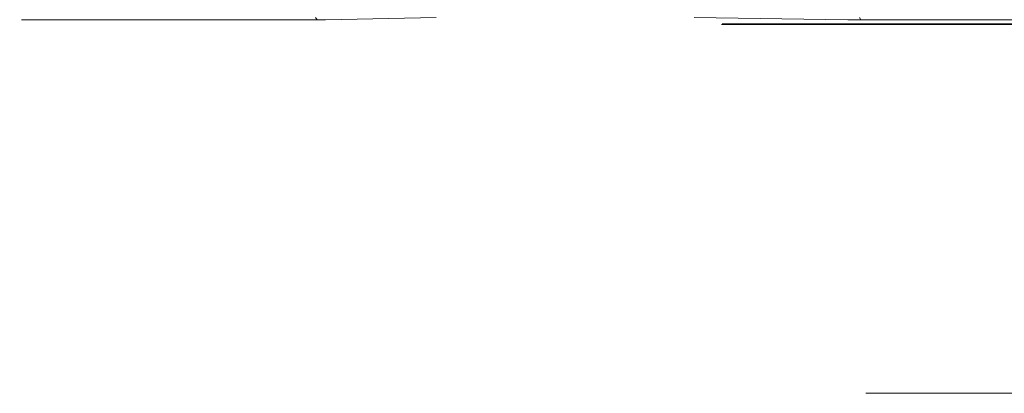
# Model space of a CAD drawing. Extents: x -25 to 25, y -90.9 to 0.
# Drawn here: x -24.9 to -11.6, y -15 to -10 of the extents above; entities that cross this region are included whole.
import ezdxf

# ---------------------------------------------------------------- set-up
doc = ezdxf.new("R2010")
doc.units = 0
doc.header["$LTSCALE"] = 500
doc.header["$MEASUREMENT"] = 0
doc.layers.add('DWXOUTLINES', color=7, linetype='Continuous')
doc.layers.add('EXC-WH', color=7, linetype='Continuous')

msp = doc.modelspace()

# ---------------------------------------------------------------- linework, layer by layer
at = {"layer": 'DWXOUTLINES', "color": 0, "lineweight": 0}
for p, q in [((-15.4, -10.04, 0.22), (-15.17, -10.04, 3.02)), ((-15.11, -10.04, -2.59), (-15.4, -10.04, 0.22)), ((-15.17, -10.04, 3.02), (-14.38, -10.04, 5.9)), ((-14.76, -10.04, -4.03), (-15.11, -10.04, -2.59)), ((-13.59, -10.04, -6.87), (-14.76, -10.04, -4.03)), ((-14.38, -10.04, 5.9), (-12.98, -10.04, 8.68)), ((-12.78, -10.04, -8.22), (-13.59, -10.04, -6.87)), ((-12.98, -10.04, 8.68), (-11.01, -10.04, 11.17)), ((-10.75, -10.04, -10.67), (-12.78, -10.04, -8.22)), ((-13.45, -15.04, 0.38), (-13.23, -15.04, -2.07)), ((-13.23, -15.04, 2.84), (-13.45, -15.04, 0.38)), ((-13.23, -15.04, -2.07), (-12.5, -15.04, -4.58)), ((-12.5, -15.04, 5.35), (-13.23, -15.04, 2.84)), ((-12.5, -15.04, -4.58), (-11.25, -15.04, -7)), ((-11.25, -15.04, 7.77), (-12.5, -15.04, 5.35))]:
    msp.add_line(p, q, dxfattribs=at)
at = {"layer": 'EXC-WH', "lineweight": 0}
for points, invisible_edges in [([(-14.712, -79.847, -2.351), (-14.962, -79.847, 0.379), (-14.712, -0.047, -2.351), (-14.712, -79.847, -2.351)], 15), ([(-14.712, -0.047, -2.351), (-14.962, -79.847, 0.379), (-14.962, -0.047, 0.379), (-14.712, -0.047, -2.351)], 11), ([(-14.962, -79.847, 0.379), (-14.712, -79.847, 3.108), (-14.962, -0.047, 0.379), (-14.962, -79.847, 0.379)], 15), ([(-14.962, -0.047, 0.379), (-14.712, -79.847, 3.108), (-14.712, -0.047, 3.108), (-14.962, -0.047, 0.379)], 11), ([(-13.909, -79.847, -5.143), (-14.712, -79.847, -2.351), (-13.909, -0.047, -5.143), (-13.909, -79.847, -5.143)], 15), ([(-13.909, -0.047, -5.143), (-14.712, -79.847, -2.351), (-14.712, -0.047, -2.351), (-13.909, -0.047, -5.143)], 11), ([(-14.712, -79.847, 3.108), (-13.909, -79.847, 5.9), (-14.712, -0.047, 3.108), (-14.712, -79.847, 3.108)], 15), ([(-14.712, -0.047, 3.108), (-13.909, -79.847, 5.9), (-13.909, -0.047, 5.9), (-14.712, -0.047, 3.108)], 11), ([(-12.517, -79.847, -7.829), (-13.909, -79.847, -5.143), (-12.517, -0.047, -7.829), (-12.517, -79.847, -7.829)], 15), ([(-12.517, -0.047, -7.829), (-13.909, -79.847, -5.143), (-13.909, -0.047, -5.143), (-12.517, -0.047, -7.829)], 11), ([(-13.909, -79.847, 5.9), (-12.517, -79.847, 8.587), (-13.909, -0.047, 5.9), (-13.909, -79.847, 5.9)], 15), ([(-13.909, -0.047, 5.9), (-12.517, -79.847, 8.587), (-12.517, -0.047, 8.587), (-13.909, -0.047, 5.9)], 11), ([(-10.569, -0.047, -10.228), (-11.193, -62.789, -9.564), (-12.517, -0.047, -7.829), (-10.569, -0.047, -10.228)], 11), ([(-11.193, -62.789, -9.564), (-11.424, -65.047, -9.298), (-12.517, -0.047, -7.829), (-11.193, -62.789, -9.564)], 14), ([(-11.424, -65.047, -9.298), (-12.517, -79.847, -7.829), (-12.517, -0.047, -7.829), (-11.424, -65.047, -9.298)], 15), ([(-12.517, -79.847, 8.587), (-11.835, -65.047, 9.546), (-12.517, -0.047, 8.587), (-12.517, -79.847, 8.587)], 15), ([(-11.835, -65.047, 9.546), (-11.704, -63.268, 9.713), (-12.517, -0.047, 8.587), (-11.835, -65.047, 9.546)], 14), ([(-11.704, -63.268, 9.713), (-11.321, -61.546, 10.175), (-12.517, -0.047, 8.587), (-11.704, -63.268, 9.713)], 14), ([(-11.321, -61.546, 10.175), (-10.703, -59.923, 10.848), (-12.517, -0.047, 8.587), (-11.321, -61.546, 10.175)], 14), ([(-12.517, -0.047, 8.587), (-10.703, -59.923, 10.848), (-10.569, -0.047, 10.985), (-12.517, -0.047, 8.587)], 9), ([(-24.929, -9.956, 0.273), (-24.819, -9.956, -1.97), (-24.903, -9.988, 0.273), (-24.929, -9.956, 0.273)], 15), ([(-24.838, -9.956, 2.517), (-24.929, -9.956, 0.273), (-24.812, -9.988, 2.515), (-24.838, -9.956, 2.517)], 15), ([(-24.903, -9.988, 0.273), (-24.812, -9.988, 2.515), (-24.929, -9.956, 0.273), (-24.903, -9.988, 0.273)], 14), ([(-24.793, -9.988, -1.967), (-24.903, -9.988, 0.273), (-24.819, -9.956, -1.97), (-24.793, -9.988, -1.967)], 14), ([(-24.903, -9.988, 0.273), (-24.793, -9.988, -1.967), (-24.871, -10.014, 0.274), (-24.903, -9.988, 0.273)], 15), ([(-24.812, -9.988, 2.515), (-24.903, -9.988, 0.273), (-24.78, -10.014, 2.512), (-24.812, -9.988, 2.515)], 15), ([(-24.871, -10.014, 0.274), (-24.78, -10.014, 2.512), (-24.903, -9.988, 0.273), (-24.871, -10.014, 0.274)], 15), ([(-24.761, -10.014, -1.964), (-24.871, -10.014, 0.274), (-24.793, -9.988, -1.967), (-24.761, -10.014, -1.964)], 15), ([(-24.871, -10.014, 0.274), (-24.761, -10.014, -1.964), (-24.835, -10.033, 0.274), (-24.871, -10.014, 0.274)], 15), ([(-24.78, -10.014, 2.512), (-24.871, -10.014, 0.274), (-24.744, -10.033, 2.509), (-24.78, -10.014, 2.512)], 15), ([(-24.835, -10.033, 0.274), (-24.744, -10.033, 2.509), (-24.871, -10.014, 0.274), (-24.835, -10.033, 0.274)], 15), ([(-24.531, -9.956, 4.818), (-24.838, -9.956, 2.517), (-24.506, -9.988, 4.814), (-24.531, -9.956, 4.818)], 15), ([(-24.812, -9.988, 2.515), (-24.506, -9.988, 4.814), (-24.838, -9.956, 2.517), (-24.812, -9.988, 2.515)], 14), ([(-24.725, -10.033, -1.961), (-24.835, -10.033, 0.274), (-24.761, -10.014, -1.964), (-24.725, -10.033, -1.961)], 15), ([(-24.819, -9.956, -1.97), (-24.493, -9.956, -4.268), (-24.793, -9.988, -1.967), (-24.819, -9.956, -1.97)], 15), ([(-24.506, -9.988, 4.814), (-24.812, -9.988, 2.515), (-24.474, -10.014, 4.808), (-24.506, -9.988, 4.814)], 15), ([(-24.78, -10.014, 2.512), (-24.474, -10.014, 4.808), (-24.812, -9.988, 2.515), (-24.78, -10.014, 2.512)], 15), ([(-24.468, -9.988, -4.263), (-24.793, -9.988, -1.967), (-24.493, -9.956, -4.268), (-24.468, -9.988, -4.263)], 14), ([(-24.793, -9.988, -1.967), (-24.468, -9.988, -4.263), (-24.761, -10.014, -1.964), (-24.793, -9.988, -1.967)], 15), ([(-24.474, -10.014, 4.808), (-24.78, -10.014, 2.512), (-24.439, -10.033, 4.802), (-24.474, -10.014, 4.808)], 15), ([(-24.744, -10.033, 2.509), (-24.439, -10.033, 4.802), (-24.78, -10.014, 2.512), (-24.744, -10.033, 2.509)], 15), ([(-24.436, -10.014, -4.257), (-24.761, -10.014, -1.964), (-24.468, -9.988, -4.263), (-24.436, -10.014, -4.257)], 15), ([(-24.761, -10.014, -1.964), (-24.436, -10.014, -4.257), (-24.725, -10.033, -1.961), (-24.761, -10.014, -1.964)], 15), ([(-24.401, -10.033, -4.251), (-24.725, -10.033, -1.961), (-24.436, -10.014, -4.257), (-24.401, -10.033, -4.251)], 15), ([(-23.994, -9.956, 7.147), (-24.531, -9.956, 4.818), (-23.969, -9.988, 7.14), (-23.994, -9.956, 7.147)], 15), ([(-24.506, -9.988, 4.814), (-23.969, -9.988, 7.14), (-24.531, -9.956, 4.818), (-24.506, -9.988, 4.814)], 14), ([(-23.969, -9.988, 7.14), (-24.506, -9.988, 4.814), (-23.939, -10.014, 7.132), (-23.969, -9.988, 7.14)], 15), ([(-24.474, -10.014, 4.808), (-23.939, -10.014, 7.132), (-24.506, -9.988, 4.814), (-24.474, -10.014, 4.808)], 15), ([(-24.493, -9.956, -4.268), (-23.936, -9.956, -6.593), (-24.468, -9.988, -4.263), (-24.493, -9.956, -4.268)], 15), ([(-23.939, -10.014, 7.132), (-24.474, -10.014, 4.808), (-23.904, -10.033, 7.122), (-23.939, -10.014, 7.132)], 15), ([(-24.439, -10.033, 4.802), (-23.904, -10.033, 7.122), (-24.474, -10.014, 4.808), (-24.439, -10.033, 4.802)], 15), ([(-23.911, -9.988, -6.585), (-24.468, -9.988, -4.263), (-23.936, -9.956, -6.593), (-23.911, -9.988, -6.585)], 14), ([(-24.468, -9.988, -4.263), (-23.911, -9.988, -6.585), (-24.436, -10.014, -4.257), (-24.468, -9.988, -4.263)], 15), ([(-23.881, -10.014, -6.576), (-24.436, -10.014, -4.257), (-23.911, -9.988, -6.585), (-23.881, -10.014, -6.576)], 15), ([(-24.436, -10.014, -4.257), (-23.881, -10.014, -6.576), (-24.401, -10.033, -4.251), (-24.436, -10.014, -4.257)], 15), ([(-23.846, -10.033, -6.566), (-24.401, -10.033, -4.251), (-23.881, -10.014, -6.576), (-23.846, -10.033, -6.566)], 15), ([(-23.215, -9.956, 9.471), (-23.994, -9.956, 7.147), (-23.191, -9.988, 9.462), (-23.215, -9.956, 9.471)], 15), ([(-23.969, -9.988, 7.14), (-23.191, -9.988, 9.462), (-23.994, -9.956, 7.147), (-23.969, -9.988, 7.14)], 14), ([(-23.191, -9.988, 9.462), (-23.969, -9.988, 7.14), (-23.161, -10.014, 9.45), (-23.191, -9.988, 9.462)], 15), ([(-23.939, -10.014, 7.132), (-23.161, -10.014, 9.45), (-23.969, -9.988, 7.14), (-23.939, -10.014, 7.132)], 15), ([(-23.161, -10.014, 9.45), (-23.939, -10.014, 7.132), (-23.128, -10.033, 9.437), (-23.161, -10.014, 9.45)], 15), ([(-23.904, -10.033, 7.122), (-23.128, -10.033, 9.437), (-23.939, -10.014, 7.132), (-23.904, -10.033, 7.122)], 15), ([(-23.936, -9.956, -6.593), (-23.137, -9.956, -8.91), (-23.911, -9.988, -6.585), (-23.936, -9.956, -6.593)], 15), ([(-23.113, -9.988, -8.9), (-23.911, -9.988, -6.585), (-23.137, -9.956, -8.91), (-23.113, -9.988, -8.9)], 14), ([(-23.911, -9.988, -6.585), (-23.113, -9.988, -8.9), (-23.881, -10.014, -6.576), (-23.911, -9.988, -6.585)], 15), ([(-23.084, -10.014, -8.888), (-23.881, -10.014, -6.576), (-23.113, -9.988, -8.9), (-23.084, -10.014, -8.888)], 15), ([(-23.881, -10.014, -6.576), (-23.084, -10.014, -8.888), (-23.846, -10.033, -6.566), (-23.881, -10.014, -6.576)], 15), ([(-23.05, -10.033, -8.875), (-23.846, -10.033, -6.566), (-23.084, -10.014, -8.888), (-23.05, -10.033, -8.875)], 15), ([(-22.188, -9.956, 11.752), (-23.215, -9.956, 9.471), (-22.165, -9.988, 11.741), (-22.188, -9.956, 11.752)], 15), ([(-23.191, -9.988, 9.462), (-22.165, -9.988, 11.741), (-23.215, -9.956, 9.471), (-23.191, -9.988, 9.462)], 14), ([(-22.165, -9.988, 11.741), (-23.191, -9.988, 9.462), (-22.137, -10.014, 11.726), (-22.165, -9.988, 11.741)], 15), ([(-23.161, -10.014, 9.45), (-22.137, -10.014, 11.726), (-23.191, -9.988, 9.462), (-23.161, -10.014, 9.45)], 15), ([(-22.137, -10.014, 11.726), (-23.161, -10.014, 9.45), (-22.105, -10.033, 11.71), (-22.137, -10.014, 11.726)], 15), ([(-23.128, -10.033, 9.437), (-22.105, -10.033, 11.71), (-23.161, -10.014, 9.45), (-23.128, -10.033, 9.437)], 15), ([(-23.137, -9.956, -8.91), (-22.091, -9.956, -11.182), (-23.113, -9.988, -8.9), (-23.137, -9.956, -8.91)], 15), ([(-22.068, -9.988, -11.17), (-23.113, -9.988, -8.9), (-22.091, -9.956, -11.182), (-22.068, -9.988, -11.17)], 14), ([(-23.113, -9.988, -8.9), (-22.068, -9.988, -11.17), (-23.084, -10.014, -8.888), (-23.113, -9.988, -8.9)], 15), ([(-22.04, -10.014, -11.155), (-23.084, -10.014, -8.888), (-22.068, -9.988, -11.17), (-22.04, -10.014, -11.155)], 15), ([(-23.084, -10.014, -8.888), (-22.04, -10.014, -11.155), (-23.05, -10.033, -8.875), (-23.084, -10.014, -8.888)], 15), ([(-22.008, -10.033, -11.139), (-23.05, -10.033, -8.875), (-22.04, -10.014, -11.155), (-22.008, -10.033, -11.139)], 15), ([(-20.917, -9.956, 13.953), (-22.188, -9.956, 11.752), (-20.895, -9.988, 13.939), (-20.917, -9.956, 13.953)], 11), ([(-22.165, -9.988, 11.741), (-20.895, -9.988, 13.939), (-22.188, -9.956, 11.752), (-22.165, -9.988, 11.741)], 14), ([(-20.895, -9.988, 13.939), (-22.165, -9.988, 11.741), (-20.868, -10.014, 13.921), (-20.895, -9.988, 13.939)], 15), ([(-22.137, -10.014, 11.726), (-20.868, -10.014, 13.921), (-22.165, -9.988, 11.741), (-22.137, -10.014, 11.726)], 15), ([(-20.868, -10.014, 13.921), (-22.137, -10.014, 11.726), (-20.838, -10.033, 13.902), (-20.868, -10.014, 13.921)], 15), ([(-22.105, -10.033, 11.71), (-20.838, -10.033, 13.902), (-22.137, -10.014, 11.726), (-22.105, -10.033, 11.71)], 15), ([(-22.091, -9.956, -11.182), (-20.802, -9.956, -13.372), (-22.068, -9.988, -11.17), (-22.091, -9.956, -11.182)], 15), ([(-20.78, -9.988, -13.357), (-22.068, -9.988, -11.17), (-20.802, -9.956, -13.372), (-20.78, -9.988, -13.357)], 14), ([(-22.068, -9.988, -11.17), (-20.78, -9.988, -13.357), (-22.04, -10.014, -11.155), (-22.068, -9.988, -11.17)], 15), ([(-20.753, -10.014, -13.34), (-22.04, -10.014, -11.155), (-20.78, -9.988, -13.357), (-20.753, -10.014, -13.34)], 15), ([(-22.04, -10.014, -11.155), (-20.753, -10.014, -13.34), (-22.008, -10.033, -11.139), (-22.04, -10.014, -11.155)], 15), ([(-20.723, -10.033, -13.32), (-22.008, -10.033, -11.139), (-20.753, -10.014, -13.34), (-20.723, -10.033, -13.32)], 15), ([(-19.412, -9.956, 16.034), (-20.917, -9.956, 13.953), (-19.392, -9.988, 16.017), (-19.412, -9.956, 16.034)], 15), ([(-20.895, -9.988, 13.939), (-19.392, -9.988, 16.017), (-20.917, -9.956, 13.953), (-20.895, -9.988, 13.939)], 15), ([(-19.392, -9.988, 16.017), (-20.895, -9.988, 13.939), (-19.367, -10.014, 15.997), (-19.392, -9.988, 16.017)], 15), ([(-20.868, -10.014, 13.921), (-19.367, -10.014, 15.997), (-20.895, -9.988, 13.939), (-20.868, -10.014, 13.921)], 15), ([(-19.367, -10.014, 15.997), (-20.868, -10.014, 13.921), (-19.339, -10.033, 15.975), (-19.367, -10.014, 15.997)], 15), ([(-20.838, -10.033, 13.902), (-19.339, -10.033, 15.975), (-20.868, -10.014, 13.921), (-20.838, -10.033, 13.902)], 15), ([(-20.802, -9.956, -13.372), (-19.279, -9.956, -15.44), (-20.78, -9.988, -13.357), (-20.802, -9.956, -13.372)], 13), ([(-19.259, -9.988, -15.423), (-20.78, -9.988, -13.357), (-19.279, -9.956, -15.44), (-19.259, -9.988, -15.423)], 15), ([(-20.78, -9.988, -13.357), (-19.259, -9.988, -15.423), (-20.753, -10.014, -13.34), (-20.78, -9.988, -13.357)], 15), ([(-19.234, -10.014, -15.403), (-20.753, -10.014, -13.34), (-19.259, -9.988, -15.423), (-19.234, -10.014, -15.403)], 15), ([(-20.753, -10.014, -13.34), (-19.234, -10.014, -15.403), (-20.723, -10.033, -13.32), (-20.753, -10.014, -13.34)], 15), ([(-19.206, -10.033, -15.38), (-20.723, -10.033, -13.32), (-19.234, -10.014, -15.403), (-19.206, -10.033, -15.38)], 15), ([(-17.691, -9.956, 17.959), (-19.412, -9.956, 16.034), (-17.673, -9.988, 17.94), (-17.691, -9.956, 17.959)], 15), ([(-19.392, -9.988, 16.017), (-17.673, -9.988, 17.94), (-19.412, -9.956, 16.034), (-19.392, -9.988, 16.017)], 15), ([(-17.673, -9.988, 17.94), (-19.392, -9.988, 16.017), (-17.65, -10.014, 17.918), (-17.673, -9.988, 17.94)], 15), ([(-19.367, -10.014, 15.997), (-17.65, -10.014, 17.918), (-19.392, -9.988, 16.017), (-19.367, -10.014, 15.997)], 15), ([(-17.65, -10.014, 17.918), (-19.367, -10.014, 15.997), (-17.624, -10.033, 17.893), (-17.65, -10.014, 17.918)], 15), ([(-19.339, -10.033, 15.975), (-17.624, -10.033, 17.893), (-19.367, -10.014, 15.997), (-19.339, -10.033, 15.975)], 15), ([(-19.279, -9.956, -15.44), (-17.542, -9.956, -17.35), (-19.259, -9.988, -15.423), (-19.279, -9.956, -15.44)], 15), ([(-17.524, -9.988, -17.332), (-19.259, -9.988, -15.423), (-17.542, -9.956, -17.35), (-17.524, -9.988, -17.332)], 15), ([(-19.259, -9.988, -15.423), (-17.524, -9.988, -17.332), (-19.234, -10.014, -15.403), (-19.259, -9.988, -15.423)], 15), ([(-17.501, -10.014, -17.309), (-19.234, -10.014, -15.403), (-17.524, -9.988, -17.332), (-17.501, -10.014, -17.309)], 15), ([(-19.234, -10.014, -15.403), (-17.501, -10.014, -17.309), (-19.206, -10.033, -15.38), (-19.234, -10.014, -15.403)], 15), ([(-17.476, -10.033, -17.284), (-19.206, -10.033, -15.38), (-17.501, -10.014, -17.309), (-17.476, -10.033, -17.284)], 15), ([(-15.781, -9.956, 19.696), (-17.691, -9.956, 17.959), (-15.764, -9.988, 19.676), (-15.781, -9.956, 19.696)], 15), ([(-17.673, -9.988, 17.94), (-15.764, -9.988, 19.676), (-17.691, -9.956, 17.959), (-17.673, -9.988, 17.94)], 15), ([(-15.764, -9.988, 19.676), (-17.673, -9.988, 17.94), (-15.744, -10.014, 19.651), (-15.764, -9.988, 19.676)], 15), ([(-17.65, -10.014, 17.918), (-15.744, -10.014, 19.651), (-17.673, -9.988, 17.94), (-17.65, -10.014, 17.918)], 15), ([(-15.744, -10.014, 19.651), (-17.65, -10.014, 17.918), (-15.721, -10.033, 19.623), (-15.744, -10.014, 19.651)], 15), ([(-17.624, -10.033, 17.893), (-15.721, -10.033, 19.623), (-17.65, -10.014, 17.918), (-17.624, -10.033, 17.893)], 15), ([(-17.542, -9.956, -17.35), (-15.617, -9.956, -19.071), (-17.524, -9.988, -17.332), (-17.542, -9.956, -17.35)], 15), ([(-15.601, -9.988, -19.051), (-17.524, -9.988, -17.332), (-15.617, -9.956, -19.071), (-15.601, -9.988, -19.051)], 15), ([(-17.524, -9.988, -17.332), (-15.601, -9.988, -19.051), (-17.501, -10.014, -17.309), (-17.524, -9.988, -17.332)], 15), ([(-15.581, -10.014, -19.026), (-17.501, -10.014, -17.309), (-15.601, -9.988, -19.051), (-15.581, -10.014, -19.026)], 15), ([(-17.501, -10.014, -17.309), (-15.581, -10.014, -19.026), (-17.476, -10.033, -17.284), (-17.501, -10.014, -17.309)], 15), ([(-15.558, -10.033, -18.998), (-17.476, -10.033, -17.284), (-15.581, -10.014, -19.026), (-15.558, -10.033, -18.998)], 15), ([(-13.712, -9.956, 21.219), (-15.781, -9.956, 19.696), (-13.698, -9.988, 21.197), (-13.712, -9.956, 21.219)], 13), ([(-15.764, -9.988, 19.676), (-13.698, -9.988, 21.197), (-15.781, -9.956, 19.696), (-15.764, -9.988, 19.676)], 15), ([(-13.698, -9.988, 21.197), (-15.764, -9.988, 19.676), (-13.681, -10.014, 21.17), (-13.698, -9.988, 21.197)], 15), ([(-15.744, -10.014, 19.651), (-13.681, -10.014, 21.17), (-15.764, -9.988, 19.676), (-15.744, -10.014, 19.651)], 15), ([(-13.681, -10.014, 21.17), (-15.744, -10.014, 19.651), (-13.661, -10.033, 21.14), (-13.681, -10.014, 21.17)], 15), ([(-15.721, -10.033, 19.623), (-13.661, -10.033, 21.14), (-15.744, -10.014, 19.651), (-15.721, -10.033, 19.623)], 15), ([(-15.617, -9.956, -19.071), (-13.536, -9.956, -20.576), (-15.601, -9.988, -19.051), (-15.617, -9.956, -19.071)], 15), ([(-13.522, -9.988, -20.555), (-15.601, -9.988, -19.051), (-13.536, -9.956, -20.576), (-13.522, -9.988, -20.555)], 15), ([(-15.601, -9.988, -19.051), (-13.522, -9.988, -20.555), (-15.581, -10.014, -19.026), (-15.601, -9.988, -19.051)], 15), ([(-13.504, -10.014, -20.528), (-15.581, -10.014, -19.026), (-13.522, -9.988, -20.555), (-13.504, -10.014, -20.528)], 15), ([(-15.581, -10.014, -19.026), (-13.504, -10.014, -20.528), (-15.558, -10.033, -18.998), (-15.581, -10.014, -19.026)], 15), ([(-13.485, -10.033, -20.498), (-15.558, -10.033, -18.998), (-13.504, -10.014, -20.528), (-13.485, -10.033, -20.498)], 15), ([(-11.523, -9.956, 22.508), (-13.712, -9.956, 21.219), (-11.511, -9.988, 22.485), (-11.523, -9.956, 22.508)], 15), ([(-13.698, -9.988, 21.197), (-11.511, -9.988, 22.485), (-13.712, -9.956, 21.219), (-13.698, -9.988, 21.197)], 14), ([(-11.511, -9.988, 22.485), (-13.698, -9.988, 21.197), (-11.496, -10.014, 22.457), (-11.511, -9.988, 22.485)], 15), ([(-13.681, -10.014, 21.17), (-11.496, -10.014, 22.457), (-13.698, -9.988, 21.197), (-13.681, -10.014, 21.17)], 15), ([(-11.496, -10.014, 22.457), (-13.681, -10.014, 21.17), (-11.479, -10.033, 22.425), (-11.496, -10.014, 22.457)], 15), ([(-13.661, -10.033, 21.14), (-11.479, -10.033, 22.425), (-13.681, -10.014, 21.17), (-13.661, -10.033, 21.14)], 15), ([(-13.536, -9.956, -20.576), (-11.336, -9.956, -21.848), (-13.522, -9.988, -20.555), (-13.536, -9.956, -20.576)], 11), ([(-11.324, -9.988, -21.824), (-13.522, -9.988, -20.555), (-11.336, -9.956, -21.848), (-11.324, -9.988, -21.824)], 14), ([(-13.522, -9.988, -20.555), (-11.324, -9.988, -21.824), (-13.504, -10.014, -20.528), (-13.522, -9.988, -20.555)], 15), ([(-11.309, -10.014, -21.796), (-13.504, -10.014, -20.528), (-11.324, -9.988, -21.824), (-11.309, -10.014, -21.796)], 15), ([(-13.504, -10.014, -20.528), (-11.309, -10.014, -21.796), (-13.485, -10.033, -20.498), (-13.504, -10.014, -20.528)], 15), ([(-11.293, -10.033, -21.764), (-13.485, -10.033, -20.498), (-11.309, -10.014, -21.796), (-11.293, -10.033, -21.764)], 15), ([(-24.835, -10.033, 0.274), (-24.725, -10.033, -1.961), (-24.798, -10.044, 0.274), (-24.835, -10.033, 0.274)], 15), ([(-24.744, -10.033, 2.509), (-24.835, -10.033, 0.274), (-24.707, -10.044, 2.506), (-24.744, -10.033, 2.509)], 15), ([(-24.798, -10.044, 0.274), (-24.707, -10.044, 2.506), (-24.835, -10.033, 0.274), (-24.798, -10.044, 0.274)], 15), ([(-24.688, -10.044, -1.957), (-24.798, -10.044, 0.274), (-24.725, -10.033, -1.961), (-24.688, -10.044, -1.957)], 15), ([(-24.707, -10.044, 2.506), (-24.798, -10.044, 0.274), (-24.762, -10.047, 0.274), (-24.707, -10.044, 2.506)], 15), ([(-24.798, -10.044, 0.274), (-24.688, -10.044, -1.957), (-24.762, -10.047, 0.274), (-24.798, -10.044, 0.274)], 15), ([(-24.671, -10.047, 2.503), (-24.707, -10.044, 2.506), (-24.762, -10.047, 0.274), (-24.671, -10.047, 2.503)], 15), ([(-24.762, -10.047, 0.274), (-24.688, -10.044, -1.957), (-24.652, -10.047, -1.954), (-24.762, -10.047, 0.274)], 15), ([(-24.671, -10.047, 2.503), (-24.762, -10.047, 0.274), (-15.363, -10.047, 1.605), (-24.671, -10.047, 2.503)], 15), ([(-15.363, -10.047, 1.605), (-24.762, -10.047, 0.274), (-15.411, -10.047, 0.221), (-15.363, -10.047, 1.605)], 11), ([(-24.762, -10.047, 0.274), (-24.652, -10.047, -1.954), (-15.411, -10.047, 0.221), (-24.762, -10.047, 0.274)], 15), ([(-24.439, -10.033, 4.802), (-24.744, -10.033, 2.509), (-24.403, -10.044, 4.795), (-24.439, -10.033, 4.802)], 15), ([(-24.707, -10.044, 2.506), (-24.403, -10.044, 4.795), (-24.744, -10.033, 2.509), (-24.707, -10.044, 2.506)], 15), ([(-24.725, -10.033, -1.961), (-24.401, -10.033, -4.251), (-24.688, -10.044, -1.957), (-24.725, -10.033, -1.961)], 15), ([(-24.403, -10.044, 4.795), (-24.707, -10.044, 2.506), (-24.671, -10.047, 2.503), (-24.403, -10.044, 4.795)], 15), ([(-24.364, -10.044, -4.244), (-24.688, -10.044, -1.957), (-24.401, -10.033, -4.251), (-24.364, -10.044, -4.244)], 15), ([(-24.688, -10.044, -1.957), (-24.364, -10.044, -4.244), (-24.652, -10.047, -1.954), (-24.688, -10.044, -1.957)], 15), ([(-24.367, -10.047, 4.788), (-24.403, -10.044, 4.795), (-24.671, -10.047, 2.503), (-24.367, -10.047, 4.788)], 15), ([(-24.367, -10.047, 4.788), (-24.671, -10.047, 2.503), (-15.184, -10.047, 3.025), (-24.367, -10.047, 4.788)], 15), ([(-15.184, -10.047, 3.025), (-24.671, -10.047, 2.503), (-15.363, -10.047, 1.605), (-15.184, -10.047, 3.025)], 11), ([(-24.652, -10.047, -1.954), (-24.364, -10.044, -4.244), (-24.329, -10.047, -4.237), (-24.652, -10.047, -1.954)], 15), ([(-15.411, -10.047, 0.221), (-24.652, -10.047, -1.954), (-15.334, -10.047, -1.172), (-15.411, -10.047, 0.221)], 11), ([(-24.652, -10.047, -1.954), (-24.329, -10.047, -4.237), (-15.334, -10.047, -1.172), (-24.652, -10.047, -1.954)], 15), ([(-23.904, -10.033, 7.122), (-24.439, -10.033, 4.802), (-23.868, -10.044, 7.112), (-23.904, -10.033, 7.122)], 15), ([(-24.403, -10.044, 4.795), (-23.868, -10.044, 7.112), (-24.439, -10.033, 4.802), (-24.403, -10.044, 4.795)], 15), ([(-23.868, -10.044, 7.112), (-24.403, -10.044, 4.795), (-23.833, -10.047, 7.102), (-23.868, -10.044, 7.112)], 15), ([(-23.833, -10.047, 7.102), (-24.403, -10.044, 4.795), (-24.367, -10.047, 4.788), (-23.833, -10.047, 7.102)], 15), ([(-24.401, -10.033, -4.251), (-23.846, -10.033, -6.566), (-24.364, -10.044, -4.244), (-24.401, -10.033, -4.251)], 15), ([(-23.833, -10.047, 7.102), (-24.367, -10.047, 4.788), (-14.862, -10.047, 4.463), (-23.833, -10.047, 7.102)], 15), ([(-14.862, -10.047, 4.463), (-24.367, -10.047, 4.788), (-15.184, -10.047, 3.025), (-14.862, -10.047, 4.463)], 11), ([(-23.811, -10.044, -6.556), (-24.364, -10.044, -4.244), (-23.846, -10.033, -6.566), (-23.811, -10.044, -6.556)], 15), ([(-24.329, -10.047, -4.237), (-24.364, -10.044, -4.244), (-23.776, -10.047, -6.546), (-24.329, -10.047, -4.237)], 15), ([(-24.364, -10.044, -4.244), (-23.811, -10.044, -6.556), (-23.776, -10.047, -6.546), (-24.364, -10.044, -4.244)], 15), ([(-15.334, -10.047, -1.172), (-24.329, -10.047, -4.237), (-15.122, -10.047, -2.598), (-15.334, -10.047, -1.172)], 11), ([(-24.329, -10.047, -4.237), (-23.776, -10.047, -6.546), (-15.122, -10.047, -2.598), (-24.329, -10.047, -4.237)], 15), ([(-23.128, -10.033, 9.437), (-23.904, -10.033, 7.122), (-23.093, -10.044, 9.423), (-23.128, -10.033, 9.437)], 15), ([(-23.868, -10.044, 7.112), (-23.093, -10.044, 9.423), (-23.904, -10.033, 7.122), (-23.868, -10.044, 7.112)], 15), ([(-23.093, -10.044, 9.423), (-23.868, -10.044, 7.112), (-23.059, -10.047, 9.41), (-23.093, -10.044, 9.423)], 15), ([(-23.059, -10.047, 9.41), (-23.868, -10.044, 7.112), (-23.833, -10.047, 7.102), (-23.059, -10.047, 9.41)], 15), ([(-23.846, -10.033, -6.566), (-23.05, -10.033, -8.875), (-23.811, -10.044, -6.556), (-23.846, -10.033, -6.566)], 15), ([(-23.059, -10.047, 9.41), (-23.833, -10.047, 7.102), (-14.391, -10.047, 5.901), (-23.059, -10.047, 9.41)], 15), ([(-14.391, -10.047, 5.901), (-23.833, -10.047, 7.102), (-14.862, -10.047, 4.463), (-14.391, -10.047, 5.901)], 11), ([(-23.016, -10.044, -8.861), (-23.811, -10.044, -6.556), (-23.05, -10.033, -8.875), (-23.016, -10.044, -8.861)], 15), ([(-23.811, -10.044, -6.556), (-23.016, -10.044, -8.861), (-23.776, -10.047, -6.546), (-23.811, -10.044, -6.556)], 15), ([(-23.776, -10.047, -6.546), (-23.016, -10.044, -8.861), (-22.982, -10.047, -8.847), (-23.776, -10.047, -6.546)], 15), ([(-15.122, -10.047, -2.598), (-23.776, -10.047, -6.546), (-14.767, -10.047, -4.039), (-15.122, -10.047, -2.598)], 11), ([(-23.776, -10.047, -6.546), (-22.982, -10.047, -8.847), (-14.767, -10.047, -4.039), (-23.776, -10.047, -6.546)], 15), ([(-22.105, -10.033, 11.71), (-23.128, -10.033, 9.437), (-22.072, -10.044, 11.693), (-22.105, -10.033, 11.71)], 15), ([(-23.093, -10.044, 9.423), (-22.072, -10.044, 11.693), (-23.128, -10.033, 9.437), (-23.093, -10.044, 9.423)], 15), ([(-22.072, -10.044, 11.693), (-23.093, -10.044, 9.423), (-22.039, -10.047, 11.676), (-22.072, -10.044, 11.693)], 15), ([(-22.039, -10.047, 11.676), (-23.093, -10.044, 9.423), (-23.059, -10.047, 9.41), (-22.039, -10.047, 11.676)], 15), ([(-22.039, -10.047, 11.676), (-23.059, -10.047, 9.41), (-13.768, -10.047, 7.314), (-22.039, -10.047, 11.676)], 15), ([(-13.768, -10.047, 7.314), (-23.059, -10.047, 9.41), (-14.391, -10.047, 5.901), (-13.768, -10.047, 7.314)], 11), ([(-23.05, -10.033, -8.875), (-22.008, -10.033, -11.139), (-23.016, -10.044, -8.861), (-23.05, -10.033, -8.875)], 15), ([(-21.975, -10.044, -11.122), (-23.016, -10.044, -8.861), (-22.008, -10.033, -11.139), (-21.975, -10.044, -11.122)], 15), ([(-23.016, -10.044, -8.861), (-21.975, -10.044, -11.122), (-22.982, -10.047, -8.847), (-23.016, -10.044, -8.861)], 15), ([(-22.982, -10.047, -8.847), (-21.975, -10.044, -11.122), (-21.943, -10.047, -11.105), (-22.982, -10.047, -8.847)], 15), ([(-14.767, -10.047, -4.039), (-22.982, -10.047, -8.847), (-14.261, -10.047, -5.473), (-14.767, -10.047, -4.039)], 11), ([(-22.982, -10.047, -8.847), (-21.943, -10.047, -11.105), (-14.261, -10.047, -5.473), (-22.982, -10.047, -8.847)], 15), ([(-20.838, -10.033, 13.902), (-22.105, -10.033, 11.71), (-20.807, -10.044, 13.882), (-20.838, -10.033, 13.902)], 15), ([(-22.072, -10.044, 11.693), (-20.807, -10.044, 13.882), (-22.105, -10.033, 11.71), (-22.072, -10.044, 11.693)], 15), ([(-20.807, -10.044, 13.882), (-22.072, -10.044, 11.693), (-20.777, -10.047, 13.862), (-20.807, -10.044, 13.882)], 15), ([(-20.777, -10.047, 13.862), (-22.072, -10.044, 11.693), (-22.039, -10.047, 11.676), (-20.777, -10.047, 13.862)], 15), ([(-20.777, -10.047, 13.862), (-22.039, -10.047, 11.676), (-12.993, -10.047, 8.68), (-20.777, -10.047, 13.862)], 15), ([(-12.993, -10.047, 8.68), (-22.039, -10.047, 11.676), (-13.768, -10.047, 7.314), (-12.993, -10.047, 8.68)], 11), ([(-22.008, -10.033, -11.139), (-20.723, -10.033, -13.32), (-21.975, -10.044, -11.122), (-22.008, -10.033, -11.139)], 15), ([(-20.692, -10.044, -13.3), (-21.975, -10.044, -11.122), (-20.723, -10.033, -13.32), (-20.692, -10.044, -13.3)], 15), ([(-21.943, -10.047, -11.105), (-21.975, -10.044, -11.122), (-20.662, -10.047, -13.28), (-21.943, -10.047, -11.105)], 15), ([(-21.975, -10.044, -11.122), (-20.692, -10.044, -13.3), (-20.662, -10.047, -13.28), (-21.975, -10.044, -11.122)], 15), ([(-14.261, -10.047, -5.473), (-21.943, -10.047, -11.105), (-13.602, -10.047, -6.877), (-14.261, -10.047, -5.473)], 11), ([(-21.943, -10.047, -11.105), (-20.662, -10.047, -13.28), (-13.602, -10.047, -6.877), (-21.943, -10.047, -11.105)], 15), ([(-19.339, -10.033, 15.975), (-20.838, -10.033, 13.902), (-19.31, -10.044, 15.952), (-19.339, -10.033, 15.975)], 15), ([(-20.807, -10.044, 13.882), (-19.31, -10.044, 15.952), (-20.838, -10.033, 13.902), (-20.807, -10.044, 13.882)], 15), ([(-19.31, -10.044, 15.952), (-20.807, -10.044, 13.882), (-19.281, -10.047, 15.929), (-19.31, -10.044, 15.952)], 15), ([(-19.281, -10.047, 15.929), (-20.807, -10.044, 13.882), (-20.777, -10.047, 13.862), (-19.281, -10.047, 15.929)], 15), ([(-19.281, -10.047, 15.929), (-20.777, -10.047, 13.862), (-12.072, -10.047, 9.973), (-19.281, -10.047, 15.929)], 15), ([(-12.072, -10.047, 9.973), (-20.777, -10.047, 13.862), (-12.993, -10.047, 8.68), (-12.072, -10.047, 9.973)], 11), ([(-20.723, -10.033, -13.32), (-19.206, -10.033, -15.38), (-20.692, -10.044, -13.3), (-20.723, -10.033, -13.32)], 15), ([(-19.177, -10.044, -15.357), (-20.692, -10.044, -13.3), (-19.206, -10.033, -15.38), (-19.177, -10.044, -15.357)], 15), ([(-20.662, -10.047, -13.28), (-20.692, -10.044, -13.3), (-19.149, -10.047, -15.334), (-20.662, -10.047, -13.28)], 15), ([(-20.692, -10.044, -13.3), (-19.177, -10.044, -15.357), (-19.149, -10.047, -15.334), (-20.692, -10.044, -13.3)], 15), ([(-13.602, -10.047, -6.877), (-20.662, -10.047, -13.28), (-12.793, -10.047, -8.228), (-13.602, -10.047, -6.877)], 11), ([(-20.662, -10.047, -13.28), (-19.149, -10.047, -15.334), (-12.793, -10.047, -8.228), (-20.662, -10.047, -13.28)], 15), ([(-17.624, -10.033, 17.893), (-19.339, -10.033, 15.975), (-17.598, -10.044, 17.866), (-17.624, -10.033, 17.893)], 15), ([(-19.31, -10.044, 15.952), (-17.598, -10.044, 17.866), (-19.339, -10.033, 15.975), (-19.31, -10.044, 15.952)], 15), ([(-17.598, -10.044, 17.866), (-19.31, -10.044, 15.952), (-17.572, -10.047, 17.841), (-17.598, -10.044, 17.866)], 15), ([(-17.572, -10.047, 17.841), (-19.31, -10.044, 15.952), (-19.281, -10.047, 15.929), (-17.572, -10.047, 17.841)], 15), ([(-17.572, -10.047, 17.841), (-19.281, -10.047, 15.929), (-11.017, -10.047, 11.172), (-17.572, -10.047, 17.841)], 15), ([(-11.017, -10.047, 11.172), (-19.281, -10.047, 15.929), (-12.072, -10.047, 9.973), (-11.017, -10.047, 11.172)], 11), ([(-19.206, -10.033, -15.38), (-17.476, -10.033, -17.284), (-19.177, -10.044, -15.357), (-19.206, -10.033, -15.38)], 15), ([(-17.45, -10.044, -17.257), (-19.177, -10.044, -15.357), (-17.476, -10.033, -17.284), (-17.45, -10.044, -17.257)], 15), ([(-19.177, -10.044, -15.357), (-17.45, -10.044, -17.257), (-19.149, -10.047, -15.334), (-19.177, -10.044, -15.357)], 15), ([(-19.149, -10.047, -15.334), (-17.45, -10.044, -17.257), (-17.424, -10.047, -17.231), (-19.149, -10.047, -15.334)], 15), ([(-12.793, -10.047, -8.228), (-19.149, -10.047, -15.334), (-11.84, -10.047, -9.502), (-12.793, -10.047, -8.228)], 11), ([(-19.149, -10.047, -15.334), (-17.424, -10.047, -17.231), (-11.84, -10.047, -9.502), (-19.149, -10.047, -15.334)], 15), ([(-15.721, -10.033, 19.623), (-17.624, -10.033, 17.893), (-15.698, -10.044, 19.594), (-15.721, -10.033, 19.623)], 15), ([(-17.598, -10.044, 17.866), (-15.698, -10.044, 19.594), (-17.624, -10.033, 17.893), (-17.598, -10.044, 17.866)], 15), ([(-15.698, -10.044, 19.594), (-17.598, -10.044, 17.866), (-15.675, -10.047, 19.566), (-15.698, -10.044, 19.594)], 15), ([(-15.675, -10.047, 19.566), (-17.598, -10.044, 17.866), (-17.572, -10.047, 17.841), (-15.675, -10.047, 19.566)], 15), ([(-15.675, -10.047, 19.566), (-17.572, -10.047, 17.841), (-9.842, -10.047, 12.256), (-15.675, -10.047, 19.566)], 15), ([(-9.842, -10.047, 12.256), (-17.572, -10.047, 17.841), (-11.017, -10.047, 11.172), (-9.842, -10.047, 12.256)], 11), ([(-17.476, -10.033, -17.284), (-15.558, -10.033, -18.998), (-17.45, -10.044, -17.257), (-17.476, -10.033, -17.284)], 15), ([(-15.535, -10.044, -18.969), (-17.45, -10.044, -17.257), (-15.558, -10.033, -18.998), (-15.535, -10.044, -18.969)], 15), ([(-17.45, -10.044, -17.257), (-15.535, -10.044, -18.969), (-17.424, -10.047, -17.231), (-17.45, -10.044, -17.257)], 15), ([(-17.424, -10.047, -17.231), (-15.535, -10.044, -18.969), (-15.512, -10.047, -18.941), (-17.424, -10.047, -17.231)], 15), ([(-11.84, -10.047, -9.502), (-17.424, -10.047, -17.231), (-10.755, -10.047, -10.676), (-11.84, -10.047, -9.502)], 11), ([(-17.424, -10.047, -17.231), (-15.512, -10.047, -18.941), (-10.755, -10.047, -10.676), (-17.424, -10.047, -17.231)], 15), ([(-13.661, -10.033, 21.14), (-15.721, -10.033, 19.623), (-13.64, -10.044, 21.109), (-13.661, -10.033, 21.14)], 15), ([(-15.698, -10.044, 19.594), (-13.64, -10.044, 21.109), (-15.721, -10.033, 19.623), (-15.698, -10.044, 19.594)], 15), ([(-13.64, -10.044, 21.109), (-15.698, -10.044, 19.594), (-13.62, -10.047, 21.079), (-13.64, -10.044, 21.109)], 15), ([(-13.62, -10.047, 21.079), (-15.698, -10.044, 19.594), (-15.675, -10.047, 19.566), (-13.62, -10.047, 21.079)], 15), ([(-13.62, -10.047, 21.079), (-15.675, -10.047, 19.566), (-8.569, -10.047, 13.209), (-13.62, -10.047, 21.079)], 15), ([(-8.569, -10.047, 13.209), (-15.675, -10.047, 19.566), (-9.842, -10.047, 12.256), (-8.569, -10.047, 13.209)], 11), ([(-15.558, -10.033, -18.998), (-13.485, -10.033, -20.498), (-15.535, -10.044, -18.969), (-15.558, -10.033, -18.998)], 15), ([(-13.465, -10.044, -20.466), (-15.535, -10.044, -18.969), (-13.485, -10.033, -20.498), (-13.465, -10.044, -20.466)], 15), ([(-15.535, -10.044, -18.969), (-13.465, -10.044, -20.466), (-15.512, -10.047, -18.941), (-15.535, -10.044, -18.969)], 15), ([(-15.512, -10.047, -18.941), (-13.465, -10.044, -20.466), (-13.445, -10.047, -20.436), (-15.512, -10.047, -18.941)], 15), ([(-10.755, -10.047, -10.676), (-15.512, -10.047, -18.941), (-9.556, -10.047, -11.731), (-10.755, -10.047, -10.676)], 11), ([(-15.512, -10.047, -18.941), (-13.445, -10.047, -20.436), (-9.556, -10.047, -11.731), (-15.512, -10.047, -18.941)], 15), ([(-11.479, -10.033, 22.425), (-13.661, -10.033, 21.14), (-11.462, -10.044, 22.392), (-11.479, -10.033, 22.425)], 15), ([(-13.64, -10.044, 21.109), (-11.462, -10.044, 22.392), (-13.661, -10.033, 21.14), (-13.64, -10.044, 21.109)], 15), ([(-11.462, -10.044, 22.392), (-13.64, -10.044, 21.109), (-13.62, -10.047, 21.079), (-11.462, -10.044, 22.392)], 15), ([(-11.445, -10.047, 22.36), (-11.462, -10.044, 22.392), (-13.62, -10.047, 21.079), (-11.445, -10.047, 22.36)], 15), ([(-11.445, -10.047, 22.36), (-13.62, -10.047, 21.079), (-7.218, -10.047, 14.019), (-11.445, -10.047, 22.36)], 15), ([(-7.218, -10.047, 14.019), (-13.62, -10.047, 21.079), (-8.569, -10.047, 13.209), (-7.218, -10.047, 14.019)], 11), ([(-13.485, -10.033, -20.498), (-11.293, -10.033, -21.764), (-13.465, -10.044, -20.466), (-13.485, -10.033, -20.498)], 15), ([(-11.276, -10.044, -21.731), (-13.465, -10.044, -20.466), (-11.293, -10.033, -21.764), (-11.276, -10.044, -21.731)], 15), ([(-13.445, -10.047, -20.436), (-13.465, -10.044, -20.466), (-11.259, -10.047, -21.699), (-13.445, -10.047, -20.436)], 15), ([(-13.465, -10.044, -20.466), (-11.276, -10.044, -21.731), (-11.259, -10.047, -21.699), (-13.465, -10.044, -20.466)], 15), ([(-9.556, -10.047, -11.731), (-13.445, -10.047, -20.436), (-8.263, -10.047, -12.652), (-9.556, -10.047, -11.731)], 11), ([(-13.445, -10.047, -20.436), (-11.259, -10.047, -21.699), (-8.263, -10.047, -12.652), (-13.445, -10.047, -20.436)], 15)]:
    msp.add_3dface(points, dxfattribs=dict(at, invisible_edges=invisible_edges))

doc.saveas('drawing.dxf')
